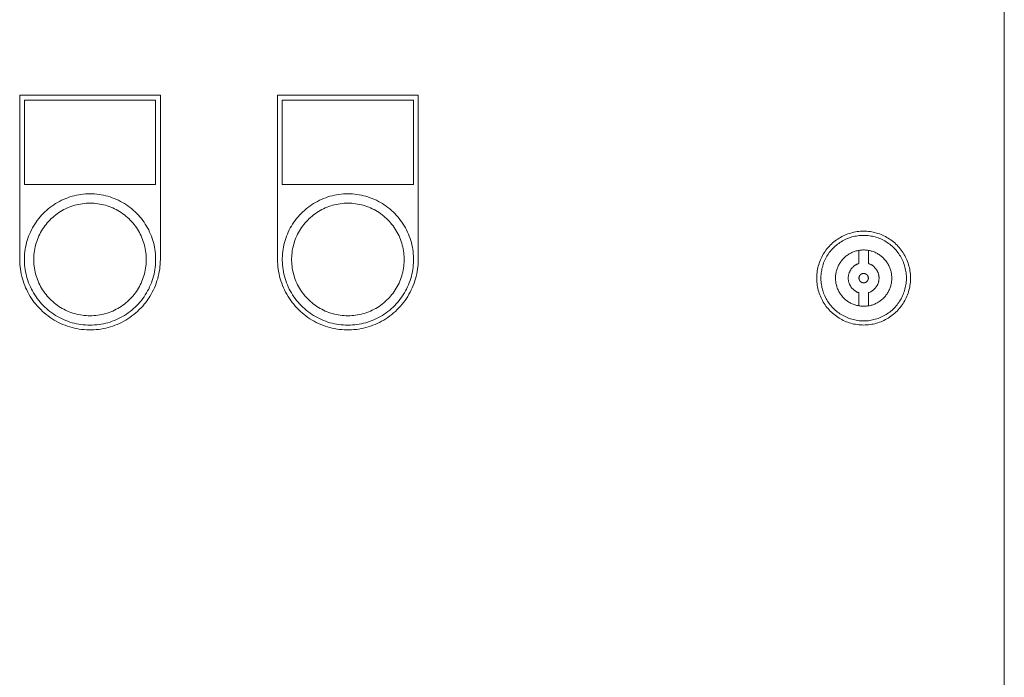
# Model space of a CAD drawing. Units: millimetres. Extents: x -1416 to 1942, y 1500 to 6372.
# Drawn here: x 390 to 600, y 4750 to 4890 of the extents above; entities that cross this region are included whole.
import ezdxf

# ---------------------------------------------------------------- set-up
doc = ezdxf.new("R2010")
doc.units = ezdxf.units.MM
for name, color, linetype, lineweight, true_color in [('Make2D$Visible$Curves$0', 7, 'Continuous', 0, 0xe6e6e6), ('Make2D$Visible$Curves$cabinet', 7, 'Continuous', 0, 0xf3f3f3), ('Make2D$Visible$Curves$CHROME', 7, 'Continuous', 0, 0xffffff)]:
    doc.layers.add(name, color=color, linetype=linetype, lineweight=lineweight, true_color=true_color)

msp = doc.modelspace()

# ---------------------------------------------------------------- linework, layer by layer
at = {"layer": 'Make2D$Visible$Curves$0', "color": 254, "true_color": 0xe6e6e6}
for points in [[(390, 4874.18), (420, 4874.18)], [(390, 4839.18), (390, 4874.18)], [(420, 4874.18), (420, 4839.18)], [(445, 4874.18), (475, 4874.18)], [(445, 4839.18), (445, 4874.18)], [(475, 4874.18), (475, 4839.18)], [(419, 4873.18), (391, 4873.18)], [(391, 4873.18), (391, 4855.18)], [(419, 4855.18), (419, 4873.18)], [(446, 4873.18), (446, 4855.18)], [(474, 4873.18), (446, 4873.18)], [(474, 4855.18), (474, 4873.18)], [(391, 4855.18), (419, 4855.18)], [(446, 4855.18), (474, 4855.18)], [(570, 4845.21), (569.65, 4845.2), (569.31, 4845.19), (568.97, 4845.16), (568.62, 4845.12), (568.28, 4845.06), (567.94, 4845), (567.61, 4844.92), (567.27, 4844.83), (566.94, 4844.73), (566.62, 4844.62), (566.29, 4844.5), (565.97, 4844.37), (565.66, 4844.22), (565.35, 4844.07), (565.05, 4843.9), (564.75, 4843.72), (564.46, 4843.54), (564.18, 4843.34), (563.9, 4843.14), (563.63, 4842.92), (563.37, 4842.7), (563.11, 4842.46), (562.87, 4842.22), (562.63, 4841.97), (562.4, 4841.71), (562.18, 4841.45), (561.97, 4841.17), (561.77, 4840.89), (561.58, 4840.6), (561.4, 4840.31), (561.23, 4840.01), (561.07, 4839.7), (560.92, 4839.39), (560.78, 4839.08), (560.65, 4838.76), (560.53, 4838.43), (560.43, 4838.1), (560.33, 4837.77), (560.25, 4837.44), (560.18, 4837.1), (560.12, 4836.76), (560.07, 4836.42), (560.04, 4836.07), (560.01, 4835.73), (560, 4835.38), (560, 4835.04), (560.01, 4834.69), (560.04, 4834.35), (560.07, 4834.01), (560.12, 4833.66), (560.18, 4833.32), (560.25, 4832.99), (560.33, 4832.65), (560.43, 4832.32), (560.53, 4831.99), (560.65, 4831.66), (560.78, 4831.34), (560.92, 4831.03), (561.07, 4830.72), (561.23, 4830.41), (561.4, 4830.11), (561.58, 4829.82), (561.77, 4829.53), (561.97, 4829.25), (562.18, 4828.98), (562.4, 4828.71), (562.63, 4828.45), (562.87, 4828.2), (563.11, 4827.96), (563.37, 4827.73), (563.63, 4827.5), (563.9, 4827.29), (564.18, 4827.08), (564.46, 4826.88), (564.75, 4826.7), (565.05, 4826.52), (565.35, 4826.36), (565.66, 4826.2), (565.97, 4826.06), (566.29, 4825.92), (566.62, 4825.8), (566.94, 4825.69), (567.27, 4825.59), (567.61, 4825.5), (567.94, 4825.42), (568.28, 4825.36), (568.62, 4825.31), (568.97, 4825.26), (569.31, 4825.23), (569.65, 4825.22), (570, 4825.21)], [(570, 4825.21), (570.35, 4825.22), (570.69, 4825.23), (571.03, 4825.26), (571.38, 4825.31), (571.72, 4825.36), (572.06, 4825.42), (572.39, 4825.5), (572.73, 4825.59), (573.06, 4825.69), (573.38, 4825.8), (573.71, 4825.92), (574.03, 4826.06), (574.34, 4826.2), (574.65, 4826.36), (574.95, 4826.52), (575.25, 4826.7), (575.54, 4826.88), (575.82, 4827.08), (576.1, 4827.29), (576.37, 4827.5), (576.63, 4827.73), (576.89, 4827.96), (577.13, 4828.2), (577.37, 4828.45), (577.6, 4828.71), (577.82, 4828.98), (578.03, 4829.25), (578.23, 4829.53), (578.42, 4829.82), (578.6, 4830.11), (578.77, 4830.41), (578.93, 4830.72), (579.08, 4831.03), (579.22, 4831.34), (579.35, 4831.66), (579.47, 4831.99), (579.57, 4832.32), (579.67, 4832.65), (579.75, 4832.99), (579.82, 4833.32), (579.88, 4833.66), (579.93, 4834.01), (579.96, 4834.35), (579.99, 4834.69), (580, 4835.04), (580, 4835.38), (579.99, 4835.73), (579.96, 4836.07), (579.93, 4836.42), (579.88, 4836.76), (579.82, 4837.1), (579.75, 4837.44), (579.67, 4837.77), (579.57, 4838.1), (579.47, 4838.43), (579.35, 4838.76), (579.22, 4839.08), (579.08, 4839.39), (578.93, 4839.7), (578.77, 4840.01), (578.6, 4840.31), (578.42, 4840.6), (578.23, 4840.89), (578.03, 4841.17), (577.82, 4841.45), (577.6, 4841.71), (577.37, 4841.97), (577.13, 4842.22), (576.89, 4842.46), (576.63, 4842.7), (576.37, 4842.92), (576.1, 4843.14), (575.82, 4843.34), (575.54, 4843.54), (575.25, 4843.72), (574.95, 4843.9), (574.65, 4844.07), (574.34, 4844.22), (574.03, 4844.37), (573.71, 4844.5), (573.38, 4844.62), (573.06, 4844.73), (572.73, 4844.83), (572.39, 4844.92), (572.06, 4845), (571.72, 4845.06), (571.38, 4845.12), (571.03, 4845.16), (570.69, 4845.19), (570.35, 4845.2), (570, 4845.21)], [(570, 4826.09), (569.69, 4826.1), (569.37, 4826.11), (569.06, 4826.14), (568.74, 4826.18), (568.43, 4826.23), (568.12, 4826.29), (567.82, 4826.36), (567.51, 4826.44), (567.21, 4826.53), (566.91, 4826.63), (566.62, 4826.74), (566.33, 4826.86), (566.04, 4827), (565.76, 4827.14), (565.49, 4827.29), (565.22, 4827.45), (564.95, 4827.62), (564.69, 4827.8), (564.44, 4827.98), (564.19, 4828.18), (563.95, 4828.39), (563.72, 4828.6), (563.5, 4828.82), (563.28, 4829.05), (563.07, 4829.28), (562.87, 4829.53), (562.68, 4829.78), (562.5, 4830.03), (562.32, 4830.29), (562.16, 4830.56), (562, 4830.83), (561.85, 4831.11), (561.72, 4831.4), (561.59, 4831.69), (561.47, 4831.98), (561.37, 4832.27), (561.27, 4832.57), (561.19, 4832.88), (561.11, 4833.18), (561.05, 4833.49), (560.99, 4833.8), (560.95, 4834.11), (560.92, 4834.42), (560.89, 4834.74), (560.88, 4835.05), (560.88, 4835.37), (560.89, 4835.68), (560.92, 4836), (560.95, 4836.31), (560.99, 4836.62), (561.05, 4836.93), (561.11, 4837.24), (561.19, 4837.55), (561.27, 4837.85), (561.37, 4838.15), (561.47, 4838.44), (561.59, 4838.74), (561.72, 4839.02), (561.85, 4839.31), (562, 4839.59), (562.16, 4839.86), (562.32, 4840.13), (562.5, 4840.39), (562.68, 4840.65), (562.87, 4840.9), (563.07, 4841.14), (563.28, 4841.37), (563.5, 4841.6), (563.72, 4841.82), (563.95, 4842.04), (564.19, 4842.24), (564.44, 4842.44), (564.69, 4842.62), (564.95, 4842.8), (565.22, 4842.97), (565.49, 4843.13), (565.76, 4843.28), (566.04, 4843.43), (566.33, 4843.56), (566.62, 4843.68), (566.91, 4843.79), (567.21, 4843.89), (567.51, 4843.98), (567.82, 4844.06), (568.12, 4844.13), (568.43, 4844.19), (568.74, 4844.24), (569.06, 4844.28), (569.37, 4844.31), (569.69, 4844.32), (570, 4844.33)], [(570, 4844.33), (570.31, 4844.32), (570.63, 4844.31), (570.94, 4844.28), (571.26, 4844.24), (571.57, 4844.19), (571.88, 4844.13), (572.18, 4844.06), (572.49, 4843.98), (572.79, 4843.89), (573.09, 4843.79), (573.38, 4843.68), (573.67, 4843.56), (573.96, 4843.43), (574.24, 4843.28), (574.51, 4843.13), (574.78, 4842.97), (575.05, 4842.8), (575.31, 4842.62), (575.56, 4842.44), (575.81, 4842.24), (576.05, 4842.04), (576.28, 4841.82), (576.5, 4841.6), (576.72, 4841.37), (576.93, 4841.14), (577.13, 4840.9), (577.32, 4840.65), (577.5, 4840.39), (577.68, 4840.13), (577.84, 4839.86), (578, 4839.59), (578.15, 4839.31), (578.28, 4839.02), (578.41, 4838.74), (578.53, 4838.44), (578.63, 4838.15), (578.73, 4837.85), (578.81, 4837.55), (578.89, 4837.24), (578.95, 4836.93), (579.01, 4836.62), (579.05, 4836.31), (579.08, 4836), (579.11, 4835.68), (579.12, 4835.37), (579.12, 4835.05), (579.11, 4834.74), (579.08, 4834.42), (579.05, 4834.11), (579.01, 4833.8), (578.95, 4833.49), (578.89, 4833.18), (578.81, 4832.88), (578.73, 4832.57), (578.63, 4832.27), (578.53, 4831.98), (578.41, 4831.69), (578.28, 4831.4), (578.15, 4831.11), (578, 4830.83), (577.84, 4830.56), (577.68, 4830.29), (577.5, 4830.03), (577.32, 4829.78), (577.13, 4829.53), (576.93, 4829.28), (576.72, 4829.05), (576.5, 4828.82), (576.28, 4828.6), (576.05, 4828.39), (575.81, 4828.18), (575.56, 4827.98), (575.31, 4827.8), (575.05, 4827.62), (574.78, 4827.45), (574.51, 4827.29), (574.24, 4827.14), (573.96, 4827), (573.67, 4826.86), (573.38, 4826.74), (573.09, 4826.63), (572.79, 4826.53), (572.49, 4826.44), (572.18, 4826.36), (571.88, 4826.29), (571.57, 4826.23), (571.26, 4826.18), (570.94, 4826.14), (570.63, 4826.11), (570.31, 4826.1), (570, 4826.09)], [(570, 4829.21), (569.79, 4829.21), (569.58, 4829.23), (569.38, 4829.24), (569.17, 4829.27), (568.96, 4829.3), (568.76, 4829.34), (568.56, 4829.39), (568.36, 4829.44), (568.16, 4829.5), (567.96, 4829.57), (567.77, 4829.64), (567.57, 4829.72), (567.39, 4829.81), (567.2, 4829.9), (567.02, 4830), (566.84, 4830.11), (566.66, 4830.22), (566.49, 4830.34), (566.33, 4830.47), (566.16, 4830.6), (566.01, 4830.73), (565.85, 4830.87), (565.71, 4831.02), (565.56, 4831.17), (565.43, 4831.33), (565.29, 4831.49), (565.17, 4831.65), (565.05, 4831.82), (564.93, 4832), (564.82, 4832.18), (564.72, 4832.36), (564.63, 4832.54), (564.54, 4832.73), (564.45, 4832.92), (564.38, 4833.11), (564.31, 4833.31), (564.25, 4833.51), (564.19, 4833.71), (564.14, 4833.91), (564.1, 4834.12), (564.07, 4834.32), (564.04, 4834.53), (564.02, 4834.73), (564.01, 4834.94), (564, 4835.15), (564, 4835.36), (564.01, 4835.57), (564.03, 4835.77), (564.05, 4835.98), (564.08, 4836.19), (564.12, 4836.39), (564.16, 4836.59), (564.21, 4836.8), (564.27, 4837), (564.34, 4837.19), (564.41, 4837.39), (564.49, 4837.58), (564.57, 4837.77), (564.67, 4837.96), (564.76, 4838.14), (564.87, 4838.32), (564.98, 4838.5), (565.1, 4838.67), (565.22, 4838.84), (565.35, 4839), (565.48, 4839.16), (565.62, 4839.31), (565.77, 4839.46), (565.92, 4839.61), (566.07, 4839.75), (566.23, 4839.88), (566.39, 4840.01), (566.56, 4840.13), (566.74, 4840.25), (566.91, 4840.36), (567.09, 4840.46), (567.28, 4840.56)], [(569, 4841.13), (569.2, 4841.16), (569.4, 4841.18), (569.6, 4841.2), (569.8, 4841.21), (570, 4841.21)], [(570, 4841.21), (570.21, 4841.21), (570.41, 4841.2), (570.62, 4841.18), (570.82, 4841.15), (571.03, 4841.12), (571.23, 4841.08), (571.43, 4841.04), (571.63, 4840.99), (571.83, 4840.93), (572.02, 4840.86), (572.21, 4840.79), (572.4, 4840.71), (572.59, 4840.62), (572.78, 4840.53), (572.96, 4840.43), (573.13, 4840.33), (573.31, 4840.22), (573.48, 4840.1), (573.64, 4839.98), (573.81, 4839.85), (573.96, 4839.72), (574.12, 4839.58), (574.26, 4839.43), (574.41, 4839.28), (574.54, 4839.13), (574.68, 4838.97), (574.8, 4838.81), (574.92, 4838.64), (575.04, 4838.47), (575.15, 4838.3), (575.25, 4838.12), (575.35, 4837.93)], [(420, 4839.18), (419.99, 4838.67), (419.96, 4838.15), (419.92, 4837.63), (419.86, 4837.12), (419.78, 4836.61), (419.68, 4836.1), (419.56, 4835.59), (419.43, 4835.09), (419.28, 4834.6), (419.11, 4834.11), (418.93, 4833.62), (418.73, 4833.15), (418.51, 4832.68), (418.28, 4832.21), (418.03, 4831.76), (417.77, 4831.31), (417.49, 4830.88), (417.2, 4830.45), (416.89, 4830.04), (416.56, 4829.63), (416.23, 4829.24), (415.88, 4828.86), (415.51, 4828.49), (415.14, 4828.13), (414.75, 4827.79), (414.35, 4827.46), (413.94, 4827.14), (413.52, 4826.84), (413.09, 4826.55), (412.65, 4826.28), (412.2, 4826.02), (411.74, 4825.78), (411.27, 4825.56), (410.8, 4825.35), (410.32, 4825.16), (409.83, 4824.98), (409.34, 4824.83), (408.84, 4824.68), (408.34, 4824.56), (407.83, 4824.45), (407.32, 4824.36), (406.81, 4824.29), (406.29, 4824.24), (405.78, 4824.2), (405.26, 4824.19), (404.74, 4824.19), (404.22, 4824.2), (403.71, 4824.24), (403.19, 4824.29), (402.68, 4824.36), (402.17, 4824.45), (401.66, 4824.56), (401.16, 4824.68), (400.66, 4824.83), (400.17, 4824.98), (399.68, 4825.16), (399.2, 4825.35), (398.73, 4825.56), (398.26, 4825.78), (397.8, 4826.02), (397.35, 4826.28), (396.91, 4826.55), (396.48, 4826.84), (396.06, 4827.14), (395.65, 4827.46), (395.25, 4827.79), (394.86, 4828.13), (394.49, 4828.49), (394.12, 4828.86), (393.77, 4829.24), (393.44, 4829.63), (393.11, 4830.04), (392.8, 4830.45), (392.51, 4830.88), (392.23, 4831.31), (391.97, 4831.76), (391.72, 4832.21), (391.49, 4832.68), (391.27, 4833.15), (391.07, 4833.62), (390.89, 4834.11), (390.72, 4834.6), (390.57, 4835.09), (390.44, 4835.59), (390.32, 4836.1), (390.22, 4836.61), (390.14, 4837.12), (390.08, 4837.63), (390.04, 4838.15), (390.01, 4838.67), (390, 4839.18)], [(475, 4839.18), (474.99, 4838.67), (474.96, 4838.15), (474.92, 4837.63), (474.86, 4837.12), (474.78, 4836.61), (474.68, 4836.1), (474.56, 4835.59), (474.43, 4835.09), (474.28, 4834.6), (474.11, 4834.11), (473.93, 4833.62), (473.73, 4833.15), (473.51, 4832.68), (473.28, 4832.21), (473.03, 4831.76), (472.77, 4831.31), (472.49, 4830.88), (472.2, 4830.45), (471.89, 4830.04), (471.56, 4829.63), (471.23, 4829.24), (470.88, 4828.86), (470.51, 4828.49), (470.14, 4828.13), (469.75, 4827.79), (469.35, 4827.46), (468.94, 4827.14), (468.52, 4826.84), (468.09, 4826.55), (467.65, 4826.28), (467.2, 4826.02), (466.74, 4825.78), (466.27, 4825.56), (465.8, 4825.35), (465.32, 4825.16), (464.83, 4824.98), (464.34, 4824.83), (463.84, 4824.68), (463.34, 4824.56), (462.83, 4824.45), (462.32, 4824.36), (461.81, 4824.29), (461.29, 4824.24), (460.78, 4824.2), (460.26, 4824.19), (459.74, 4824.19), (459.22, 4824.2), (458.71, 4824.24), (458.19, 4824.29), (457.68, 4824.36), (457.17, 4824.45), (456.66, 4824.56), (456.16, 4824.68), (455.66, 4824.83), (455.17, 4824.98), (454.68, 4825.16), (454.2, 4825.35), (453.73, 4825.56), (453.26, 4825.78), (452.8, 4826.02), (452.35, 4826.28), (451.91, 4826.55), (451.48, 4826.84), (451.06, 4827.14), (450.65, 4827.46), (450.25, 4827.79), (449.86, 4828.13), (449.49, 4828.49), (449.12, 4828.86), (448.77, 4829.24), (448.44, 4829.63), (448.11, 4830.04), (447.8, 4830.45), (447.51, 4830.88), (447.23, 4831.31), (446.97, 4831.76), (446.72, 4832.21), (446.49, 4832.68), (446.27, 4833.15), (446.07, 4833.62), (445.89, 4834.11), (445.72, 4834.6), (445.57, 4835.09), (445.44, 4835.59), (445.32, 4836.1), (445.22, 4836.61), (445.14, 4837.12), (445.08, 4837.63), (445.04, 4838.15), (445.01, 4838.67), (445, 4839.18)], [(572.72, 4829.86), (572.54, 4829.78), (572.36, 4829.69), (572.17, 4829.62), (571.98, 4829.55), (571.79, 4829.48), (571.6, 4829.43), (571.4, 4829.38), (571.2, 4829.33), (571.01, 4829.3), (570.81, 4829.27), (570.6, 4829.24), (570.4, 4829.22), (570.2, 4829.21), (570, 4829.21)]]:
    msp.add_lwpolyline(points, dxfattribs=at)
at = {"layer": 'Make2D$Visible$Curves$cabinet', "color": 9, "true_color": 0xbebebe}
msp.add_lwpolyline([(600, 4640.21), (600, 5030.21)], dxfattribs=at)
at = {"layer": 'Make2D$Visible$Curves$CHROME', "color": 254, "true_color": 0xe6e6e6}
for points in [[(405, 4853.18), (404.52, 4853.18), (404.03, 4853.15), (403.55, 4853.11), (403.07, 4853.05), (402.6, 4852.98), (402.12, 4852.88), (401.65, 4852.78), (401.18, 4852.65), (400.72, 4852.51), (400.26, 4852.36), (399.81, 4852.19), (399.36, 4852), (398.93, 4851.8), (398.49, 4851.58), (398.07, 4851.35), (397.65, 4851.1), (397.25, 4850.84), (396.85, 4850.57), (396.46, 4850.28), (396.08, 4849.98), (395.72, 4849.66), (395.36, 4849.34), (395.02, 4849), (394.68, 4848.65), (394.36, 4848.29), (394.05, 4847.91), (393.76, 4847.53), (393.48, 4847.14), (393.21, 4846.73), (392.96, 4846.32), (392.72, 4845.9), (392.49, 4845.48), (392.28, 4845.04), (392.09, 4844.6), (391.91, 4844.15), (391.75, 4843.69), (391.6, 4843.23), (391.47, 4842.77), (391.35, 4842.3), (391.25, 4841.83), (391.17, 4841.35), (391.1, 4840.87), (391.05, 4840.39), (391.02, 4839.91), (391, 4839.43), (391, 4838.94), (391.02, 4838.46), (391.05, 4837.98), (391.1, 4837.5), (391.17, 4837.02), (391.25, 4836.54), (391.35, 4836.07), (391.47, 4835.6), (391.6, 4835.13), (391.75, 4834.67), (391.91, 4834.22), (392.09, 4833.77), (392.28, 4833.33), (392.49, 4832.89), (392.72, 4832.47), (392.96, 4832.05), (393.21, 4831.63), (393.48, 4831.23), (393.76, 4830.84), (394.05, 4830.46), (394.36, 4830.08), (394.68, 4829.72), (395.02, 4829.37), (395.36, 4829.03), (395.72, 4828.71), (396.08, 4828.39), (396.46, 4828.09), (396.85, 4827.8), (397.25, 4827.53), (397.65, 4827.27), (398.07, 4827.02), (398.49, 4826.79), (398.93, 4826.57), (399.36, 4826.37), (399.81, 4826.18), (400.26, 4826.01), (400.72, 4825.85), (401.18, 4825.71), (401.65, 4825.59), (402.12, 4825.48), (402.6, 4825.39), (403.07, 4825.32), (403.55, 4825.26), (404.03, 4825.22), (404.52, 4825.19), (405, 4825.18)], [(405, 4853.18), (405.48, 4853.18), (405.97, 4853.15), (406.45, 4853.11), (406.93, 4853.05), (407.4, 4852.98), (407.88, 4852.88), (408.35, 4852.78), (408.82, 4852.65), (409.28, 4852.51), (409.74, 4852.36), (410.19, 4852.19), (410.64, 4852), (411.07, 4851.8), (411.51, 4851.58), (411.93, 4851.35), (412.35, 4851.1), (412.75, 4850.84), (413.15, 4850.57), (413.54, 4850.28), (413.92, 4849.98), (414.28, 4849.66), (414.64, 4849.34), (414.98, 4849), (415.32, 4848.65), (415.64, 4848.29), (415.95, 4847.91), (416.24, 4847.53), (416.52, 4847.14), (416.79, 4846.73), (417.04, 4846.32), (417.28, 4845.9), (417.51, 4845.48), (417.72, 4845.04), (417.91, 4844.6), (418.09, 4844.15), (418.25, 4843.69), (418.4, 4843.23), (418.53, 4842.77), (418.65, 4842.3), (418.75, 4841.83), (418.83, 4841.35), (418.9, 4840.87), (418.95, 4840.39), (418.98, 4839.91), (419, 4839.43), (419, 4838.94), (418.98, 4838.46), (418.95, 4837.98), (418.9, 4837.5), (418.83, 4837.02), (418.75, 4836.54), (418.65, 4836.07), (418.53, 4835.6), (418.4, 4835.13), (418.25, 4834.67), (418.09, 4834.22), (417.91, 4833.77), (417.72, 4833.33), (417.51, 4832.89), (417.28, 4832.47), (417.04, 4832.05), (416.79, 4831.63), (416.52, 4831.23), (416.24, 4830.84), (415.95, 4830.46), (415.64, 4830.08), (415.32, 4829.72), (414.98, 4829.37), (414.64, 4829.03), (414.28, 4828.71), (413.92, 4828.39), (413.54, 4828.09), (413.15, 4827.8), (412.75, 4827.53), (412.35, 4827.27), (411.93, 4827.02), (411.51, 4826.79), (411.07, 4826.57), (410.64, 4826.37), (410.19, 4826.18), (409.74, 4826.01), (409.28, 4825.85), (408.82, 4825.71), (408.35, 4825.59), (407.88, 4825.48), (407.4, 4825.39), (406.93, 4825.32), (406.45, 4825.26), (405.97, 4825.22), (405.48, 4825.19), (405, 4825.18)], [(460, 4853.18), (459.52, 4853.18), (459.03, 4853.15), (458.55, 4853.11), (458.07, 4853.05), (457.6, 4852.98), (457.12, 4852.88), (456.65, 4852.78), (456.18, 4852.65), (455.72, 4852.51), (455.26, 4852.36), (454.81, 4852.19), (454.36, 4852), (453.93, 4851.8), (453.49, 4851.58), (453.07, 4851.35), (452.65, 4851.1), (452.25, 4850.84), (451.85, 4850.57), (451.46, 4850.28), (451.08, 4849.98), (450.72, 4849.66), (450.36, 4849.34), (450.02, 4849), (449.68, 4848.65), (449.36, 4848.29), (449.05, 4847.91), (448.76, 4847.53), (448.48, 4847.14), (448.21, 4846.73), (447.96, 4846.32), (447.72, 4845.9), (447.49, 4845.48), (447.28, 4845.04), (447.09, 4844.6), (446.91, 4844.15), (446.75, 4843.69), (446.6, 4843.23), (446.47, 4842.77), (446.35, 4842.3), (446.25, 4841.83), (446.17, 4841.35), (446.1, 4840.87), (446.05, 4840.39), (446.02, 4839.91), (446, 4839.43), (446, 4838.94), (446.02, 4838.46), (446.05, 4837.98), (446.1, 4837.5), (446.17, 4837.02), (446.25, 4836.54), (446.35, 4836.07), (446.47, 4835.6), (446.6, 4835.13), (446.75, 4834.67), (446.91, 4834.22), (447.09, 4833.77), (447.28, 4833.33), (447.49, 4832.89), (447.72, 4832.47), (447.96, 4832.05), (448.21, 4831.63), (448.48, 4831.23), (448.76, 4830.84), (449.05, 4830.46), (449.36, 4830.08), (449.68, 4829.72), (450.02, 4829.37), (450.36, 4829.03), (450.72, 4828.71), (451.08, 4828.39), (451.46, 4828.09), (451.85, 4827.8), (452.25, 4827.53), (452.65, 4827.27), (453.07, 4827.02), (453.49, 4826.79), (453.93, 4826.57), (454.36, 4826.37), (454.81, 4826.18), (455.26, 4826.01), (455.72, 4825.85), (456.18, 4825.71), (456.65, 4825.59), (457.12, 4825.48), (457.6, 4825.39), (458.07, 4825.32), (458.55, 4825.26), (459.03, 4825.22), (459.52, 4825.19), (460, 4825.18)], [(460, 4853.18), (460.48, 4853.18), (460.97, 4853.15), (461.45, 4853.11), (461.93, 4853.05), (462.4, 4852.98), (462.88, 4852.88), (463.35, 4852.78), (463.82, 4852.65), (464.28, 4852.51), (464.74, 4852.36), (465.19, 4852.19), (465.64, 4852), (466.07, 4851.8), (466.51, 4851.58), (466.93, 4851.35), (467.35, 4851.1), (467.75, 4850.84), (468.15, 4850.57), (468.54, 4850.28), (468.92, 4849.98), (469.28, 4849.66), (469.64, 4849.34), (469.98, 4849), (470.32, 4848.65), (470.64, 4848.29), (470.95, 4847.91), (471.24, 4847.53), (471.52, 4847.14), (471.79, 4846.73), (472.04, 4846.32), (472.28, 4845.9), (472.51, 4845.48), (472.72, 4845.04), (472.91, 4844.6), (473.09, 4844.15), (473.25, 4843.69), (473.4, 4843.23), (473.53, 4842.77), (473.65, 4842.3), (473.75, 4841.83), (473.83, 4841.35), (473.9, 4840.87), (473.95, 4840.39), (473.98, 4839.91), (474, 4839.43), (474, 4838.94), (473.98, 4838.46), (473.95, 4837.98), (473.9, 4837.5), (473.83, 4837.02), (473.75, 4836.54), (473.65, 4836.07), (473.53, 4835.6), (473.4, 4835.13), (473.25, 4834.67), (473.09, 4834.22), (472.91, 4833.77), (472.72, 4833.33), (472.51, 4832.89), (472.28, 4832.47), (472.04, 4832.05), (471.79, 4831.63), (471.52, 4831.23), (471.24, 4830.84), (470.95, 4830.46), (470.64, 4830.08), (470.32, 4829.72), (469.98, 4829.37), (469.64, 4829.03), (469.28, 4828.71), (468.92, 4828.39), (468.54, 4828.09), (468.15, 4827.8), (467.75, 4827.53), (467.35, 4827.27), (466.93, 4827.02), (466.51, 4826.79), (466.07, 4826.57), (465.64, 4826.37), (465.19, 4826.18), (464.74, 4826.01), (464.28, 4825.85), (463.82, 4825.71), (463.35, 4825.59), (462.88, 4825.48), (462.4, 4825.39), (461.93, 4825.32), (461.45, 4825.26), (460.97, 4825.22), (460.48, 4825.19), (460, 4825.18)], [(405, 4827.18), (404.59, 4827.19), (404.17, 4827.21), (403.76, 4827.25), (403.35, 4827.3), (402.94, 4827.36), (402.53, 4827.44), (402.13, 4827.53), (401.73, 4827.64), (401.33, 4827.76), (400.94, 4827.89), (400.55, 4828.04), (400.17, 4828.2), (399.79, 4828.37), (399.42, 4828.56), (399.06, 4828.76), (398.7, 4828.97), (398.35, 4829.19), (398.01, 4829.43), (397.68, 4829.67), (397.36, 4829.93), (397.04, 4830.2), (396.74, 4830.48), (396.44, 4830.77), (396.16, 4831.07), (395.88, 4831.38), (395.62, 4831.7), (395.37, 4832.03), (395.12, 4832.37), (394.89, 4832.71), (394.68, 4833.07), (394.47, 4833.42), (394.28, 4833.79), (394.1, 4834.16), (393.93, 4834.54), (393.78, 4834.93), (393.64, 4835.32), (393.51, 4835.71), (393.4, 4836.11), (393.3, 4836.51), (393.22, 4836.92), (393.14, 4837.33), (393.09, 4837.74), (393.04, 4838.15), (393.02, 4838.56), (393, 4838.98), (393, 4839.39), (393.02, 4839.81), (393.04, 4840.22), (393.09, 4840.63), (393.14, 4841.04), (393.22, 4841.45), (393.3, 4841.85), (393.4, 4842.26), (393.51, 4842.66), (393.64, 4843.05), (393.78, 4843.44), (393.93, 4843.82), (394.1, 4844.2), (394.28, 4844.58), (394.47, 4844.94), (394.68, 4845.3), (394.89, 4845.66), (395.12, 4846), (395.37, 4846.34), (395.62, 4846.67), (395.88, 4846.99), (396.16, 4847.3), (396.44, 4847.6), (396.74, 4847.89), (397.04, 4848.17), (397.36, 4848.44), (397.68, 4848.69), (398.01, 4848.94), (398.35, 4849.18), (398.7, 4849.4), (399.06, 4849.61), (399.42, 4849.81), (399.79, 4850), (400.17, 4850.17), (400.55, 4850.33), (400.94, 4850.48), (401.33, 4850.61), (401.73, 4850.73), (402.13, 4850.84), (402.53, 4850.93), (402.94, 4851.01), (403.35, 4851.07), (403.76, 4851.12), (404.17, 4851.16), (404.59, 4851.18), (405, 4851.18)], [(405, 4851.18), (405.41, 4851.18), (405.83, 4851.16), (406.24, 4851.12), (406.65, 4851.07), (407.06, 4851.01), (407.47, 4850.93), (407.87, 4850.84), (408.27, 4850.73), (408.67, 4850.61), (409.06, 4850.48), (409.45, 4850.33), (409.83, 4850.17), (410.21, 4850), (410.58, 4849.81), (410.94, 4849.61), (411.3, 4849.4), (411.65, 4849.18), (411.99, 4848.94), (412.32, 4848.69), (412.64, 4848.44), (412.96, 4848.17), (413.26, 4847.89), (413.56, 4847.6), (413.84, 4847.3), (414.12, 4846.99), (414.38, 4846.67), (414.63, 4846.34), (414.88, 4846), (415.11, 4845.66), (415.32, 4845.3), (415.53, 4844.94), (415.72, 4844.58), (415.9, 4844.2), (416.07, 4843.82), (416.22, 4843.44), (416.36, 4843.05), (416.49, 4842.66), (416.6, 4842.26), (416.7, 4841.85), (416.78, 4841.45), (416.86, 4841.04), (416.91, 4840.63), (416.96, 4840.22), (416.98, 4839.81), (417, 4839.39), (417, 4838.98), (416.98, 4838.56), (416.96, 4838.15), (416.91, 4837.74), (416.86, 4837.33), (416.78, 4836.92), (416.7, 4836.51), (416.6, 4836.11), (416.49, 4835.71), (416.36, 4835.32), (416.22, 4834.93), (416.07, 4834.54), (415.9, 4834.16), (415.72, 4833.79), (415.53, 4833.42), (415.32, 4833.07), (415.11, 4832.71), (414.88, 4832.37), (414.63, 4832.03), (414.38, 4831.7), (414.12, 4831.38), (413.84, 4831.07), (413.56, 4830.77), (413.26, 4830.48), (412.96, 4830.2), (412.64, 4829.93), (412.32, 4829.67), (411.99, 4829.43), (411.65, 4829.19), (411.3, 4828.97), (410.94, 4828.76), (410.58, 4828.56), (410.21, 4828.37), (409.83, 4828.2), (409.45, 4828.04), (409.06, 4827.89), (408.67, 4827.76), (408.27, 4827.64), (407.87, 4827.53), (407.47, 4827.44), (407.06, 4827.36), (406.65, 4827.3), (406.24, 4827.25), (405.83, 4827.21), (405.41, 4827.19), (405, 4827.18)], [(460, 4827.18), (459.59, 4827.19), (459.17, 4827.21), (458.76, 4827.25), (458.35, 4827.3), (457.94, 4827.36), (457.53, 4827.44), (457.13, 4827.53), (456.73, 4827.64), (456.33, 4827.76), (455.94, 4827.89), (455.55, 4828.04), (455.17, 4828.2), (454.79, 4828.37), (454.42, 4828.56), (454.06, 4828.76), (453.7, 4828.97), (453.35, 4829.19), (453.01, 4829.43), (452.68, 4829.67), (452.36, 4829.93), (452.04, 4830.2), (451.74, 4830.48), (451.44, 4830.77), (451.16, 4831.07), (450.88, 4831.38), (450.62, 4831.7), (450.37, 4832.03), (450.12, 4832.37), (449.89, 4832.71), (449.68, 4833.07), (449.47, 4833.42), (449.28, 4833.79), (449.1, 4834.16), (448.93, 4834.54), (448.78, 4834.93), (448.64, 4835.32), (448.51, 4835.71), (448.4, 4836.11), (448.3, 4836.51), (448.22, 4836.92), (448.14, 4837.33), (448.09, 4837.74), (448.04, 4838.15), (448.02, 4838.56), (448, 4838.98), (448, 4839.39), (448.02, 4839.81), (448.04, 4840.22), (448.09, 4840.63), (448.14, 4841.04), (448.22, 4841.45), (448.3, 4841.85), (448.4, 4842.26), (448.51, 4842.66), (448.64, 4843.05), (448.78, 4843.44), (448.93, 4843.82), (449.1, 4844.2), (449.28, 4844.58), (449.47, 4844.94), (449.68, 4845.3), (449.89, 4845.66), (450.12, 4846), (450.37, 4846.34), (450.62, 4846.67), (450.88, 4846.99), (451.16, 4847.3), (451.44, 4847.6), (451.74, 4847.89), (452.04, 4848.17), (452.36, 4848.44), (452.68, 4848.69), (453.01, 4848.94), (453.35, 4849.18), (453.7, 4849.4), (454.06, 4849.61), (454.42, 4849.81), (454.79, 4850), (455.17, 4850.17), (455.55, 4850.33), (455.94, 4850.48), (456.33, 4850.61), (456.73, 4850.73), (457.13, 4850.84), (457.53, 4850.93), (457.94, 4851.01), (458.35, 4851.07), (458.76, 4851.12), (459.17, 4851.16), (459.59, 4851.18), (460, 4851.18)], [(460, 4851.18), (460.41, 4851.18), (460.83, 4851.16), (461.24, 4851.12), (461.65, 4851.07), (462.06, 4851.01), (462.47, 4850.93), (462.87, 4850.84), (463.27, 4850.73), (463.67, 4850.61), (464.06, 4850.48), (464.45, 4850.33), (464.83, 4850.17), (465.21, 4850), (465.58, 4849.81), (465.94, 4849.61), (466.3, 4849.4), (466.65, 4849.18), (466.99, 4848.94), (467.32, 4848.69), (467.64, 4848.44), (467.96, 4848.17), (468.26, 4847.89), (468.56, 4847.6), (468.84, 4847.3), (469.12, 4846.99), (469.38, 4846.67), (469.63, 4846.34), (469.88, 4846), (470.11, 4845.66), (470.32, 4845.3), (470.53, 4844.94), (470.72, 4844.58), (470.9, 4844.2), (471.07, 4843.82), (471.22, 4843.44), (471.36, 4843.05), (471.49, 4842.66), (471.6, 4842.26), (471.7, 4841.85), (471.78, 4841.45), (471.86, 4841.04), (471.91, 4840.63), (471.96, 4840.22), (471.98, 4839.81), (472, 4839.39), (472, 4838.98), (471.98, 4838.56), (471.96, 4838.15), (471.91, 4837.74), (471.86, 4837.33), (471.78, 4836.92), (471.7, 4836.51), (471.6, 4836.11), (471.49, 4835.71), (471.36, 4835.32), (471.22, 4834.93), (471.07, 4834.54), (470.9, 4834.16), (470.72, 4833.79), (470.53, 4833.42), (470.32, 4833.07), (470.11, 4832.71), (469.88, 4832.37), (469.63, 4832.03), (469.38, 4831.7), (469.12, 4831.38), (468.84, 4831.07), (468.56, 4830.77), (468.26, 4830.48), (467.96, 4830.2), (467.64, 4829.93), (467.32, 4829.67), (466.99, 4829.43), (466.65, 4829.19), (466.3, 4828.97), (465.94, 4828.76), (465.58, 4828.56), (465.21, 4828.37), (464.83, 4828.2), (464.45, 4828.04), (464.06, 4827.89), (463.67, 4827.76), (463.27, 4827.64), (462.87, 4827.53), (462.47, 4827.44), (462.06, 4827.36), (461.65, 4827.3), (461.24, 4827.25), (460.83, 4827.21), (460.41, 4827.19), (460, 4827.18)], [(567.28, 4840.56), (567.46, 4840.65), (567.64, 4840.73), (567.83, 4840.8), (568.02, 4840.87), (568.21, 4840.94), (568.41, 4841), (568.6, 4841.05), (568.8, 4841.09), (569, 4841.13)], [(569, 4841.13), (569, 4838.34)], [(571, 4838.34), (571, 4841.13)], [(569, 4838.34), (568.89, 4838.3), (568.79, 4838.26), (568.68, 4838.22), (568.58, 4838.17), (568.48, 4838.12), (568.38, 4838.06), (568.28, 4838.01), (568.18, 4837.95), (568.09, 4837.88), (568, 4837.81), (567.91, 4837.74), (567.83, 4837.67), (567.74, 4837.59), (567.66, 4837.51), (567.58, 4837.43), (567.51, 4837.35), (567.44, 4837.26), (567.37, 4837.17), (567.3, 4837.08), (567.24, 4836.98), (567.18, 4836.89), (567.12, 4836.79), (567.07, 4836.69), (567.02, 4836.58), (566.97, 4836.48), (566.93, 4836.38), (566.89, 4836.27), (566.86, 4836.16), (566.83, 4836.05), (566.8, 4835.94), (566.78, 4835.83), (566.76, 4835.72), (566.74, 4835.61), (566.73, 4835.49), (566.72, 4835.38), (566.72, 4835.27), (566.72, 4835.15), (566.72, 4835.04), (566.73, 4834.93), (566.74, 4834.81), (566.76, 4834.7), (566.78, 4834.59), (566.8, 4834.48), (566.83, 4834.37), (566.86, 4834.26), (566.89, 4834.15), (566.93, 4834.05), (566.97, 4833.94), (567.02, 4833.84), (567.07, 4833.73), (567.12, 4833.63), (567.18, 4833.54), (567.24, 4833.44), (567.3, 4833.35), (567.37, 4833.25), (567.44, 4833.16), (567.51, 4833.08), (567.58, 4832.99), (567.66, 4832.91), (567.74, 4832.83), (567.83, 4832.75), (567.91, 4832.68), (568, 4832.61), (568.09, 4832.54), (568.18, 4832.48), (568.28, 4832.42), (568.38, 4832.36), (568.48, 4832.3), (568.58, 4832.25), (568.68, 4832.21), (568.79, 4832.16), (568.89, 4832.12), (569, 4832.08)], [(571, 4832.08), (571.11, 4832.12), (571.21, 4832.16), (571.32, 4832.21), (571.42, 4832.25), (571.52, 4832.3), (571.62, 4832.36), (571.72, 4832.42), (571.82, 4832.48), (571.91, 4832.54), (572, 4832.61), (572.09, 4832.68), (572.17, 4832.75), (572.26, 4832.83), (572.34, 4832.91), (572.42, 4832.99), (572.49, 4833.08), (572.56, 4833.16), (572.63, 4833.25), (572.7, 4833.35), (572.76, 4833.44), (572.82, 4833.54), (572.88, 4833.63), (572.93, 4833.73), (572.98, 4833.84), (573.03, 4833.94), (573.07, 4834.05), (573.11, 4834.15), (573.14, 4834.26), (573.17, 4834.37), (573.2, 4834.48), (573.22, 4834.59), (573.24, 4834.7), (573.26, 4834.81), (573.27, 4834.93), (573.28, 4835.04), (573.28, 4835.15), (573.28, 4835.27), (573.28, 4835.38), (573.27, 4835.49), (573.26, 4835.61), (573.24, 4835.72), (573.22, 4835.83), (573.2, 4835.94), (573.17, 4836.05), (573.14, 4836.16), (573.11, 4836.27), (573.07, 4836.38), (573.03, 4836.48), (572.98, 4836.58), (572.93, 4836.69), (572.88, 4836.79), (572.82, 4836.89), (572.76, 4836.98), (572.7, 4837.08), (572.63, 4837.17), (572.56, 4837.26), (572.49, 4837.35), (572.42, 4837.43), (572.34, 4837.51), (572.26, 4837.59), (572.17, 4837.67), (572.09, 4837.74), (572, 4837.81), (571.91, 4837.88), (571.82, 4837.95), (571.72, 4838.01), (571.62, 4838.06), (571.52, 4838.12), (571.42, 4838.17), (571.32, 4838.22), (571.21, 4838.26), (571.11, 4838.3), (571, 4838.34)], [(575.35, 4837.93), (575.44, 4837.75), (575.52, 4837.56), (575.6, 4837.37), (575.67, 4837.18), (575.73, 4836.99), (575.79, 4836.79), (575.84, 4836.59), (575.88, 4836.39), (575.92, 4836.19), (575.95, 4835.99), (575.97, 4835.78), (575.99, 4835.58), (576, 4835.37), (576, 4835.17), (575.99, 4834.97), (575.98, 4834.76), (575.96, 4834.56), (575.94, 4834.35), (575.91, 4834.15), (575.87, 4833.95), (575.82, 4833.75), (575.77, 4833.55), (575.71, 4833.36), (575.64, 4833.16), (575.57, 4832.97), (575.49, 4832.78), (575.4, 4832.6), (575.31, 4832.41), (575.21, 4832.23), (575.11, 4832.06), (574.99, 4831.89), (574.88, 4831.72), (574.76, 4831.55), (574.63, 4831.39), (574.5, 4831.24), (574.36, 4831.09), (574.21, 4830.94), (574.07, 4830.8), (573.91, 4830.66), (573.75, 4830.53), (573.59, 4830.41), (573.43, 4830.29), (573.26, 4830.17), (573.08, 4830.06), (572.9, 4829.96), (572.72, 4829.86)], [(570, 4834.21), (569.97, 4834.21), (569.93, 4834.21), (569.9, 4834.22), (569.86, 4834.22), (569.83, 4834.22), (569.79, 4834.23), (569.76, 4834.24), (569.73, 4834.25), (569.69, 4834.26), (569.66, 4834.27), (569.63, 4834.28), (569.6, 4834.29), (569.57, 4834.31), (569.53, 4834.32), (569.5, 4834.34), (569.47, 4834.36), (569.45, 4834.38), (569.42, 4834.4), (569.39, 4834.42), (569.36, 4834.44), (569.34, 4834.46), (569.31, 4834.49), (569.29, 4834.51), (569.26, 4834.53), (569.24, 4834.56), (569.22, 4834.59), (569.2, 4834.61), (569.18, 4834.64), (569.16, 4834.67), (569.14, 4834.7), (569.12, 4834.73), (569.11, 4834.76), (569.09, 4834.79), (569.08, 4834.82), (569.06, 4834.86), (569.05, 4834.89), (569.04, 4834.92), (569.03, 4834.95), (569.02, 4834.99), (569.02, 4835.02), (569.01, 4835.06), (569.01, 4835.09), (569, 4835.12), (569, 4835.16), (569, 4835.19), (569, 4835.23), (569, 4835.26), (569, 4835.3), (569.01, 4835.33), (569.01, 4835.37), (569.02, 4835.4), (569.02, 4835.43), (569.03, 4835.47), (569.04, 4835.5), (569.05, 4835.53), (569.06, 4835.57), (569.08, 4835.6), (569.09, 4835.63), (569.11, 4835.66), (569.12, 4835.69), (569.14, 4835.72), (569.16, 4835.75), (569.18, 4835.78), (569.2, 4835.81), (569.22, 4835.83), (569.24, 4835.86), (569.26, 4835.89), (569.29, 4835.91), (569.31, 4835.94), (569.34, 4835.96), (569.36, 4835.98), (569.39, 4836), (569.42, 4836.02), (569.45, 4836.04), (569.47, 4836.06), (569.5, 4836.08), (569.53, 4836.1), (569.57, 4836.11), (569.6, 4836.13), (569.63, 4836.14), (569.66, 4836.15), (569.69, 4836.16), (569.73, 4836.17), (569.76, 4836.18), (569.79, 4836.19), (569.83, 4836.2), (569.86, 4836.2), (569.9, 4836.21), (569.93, 4836.21), (569.97, 4836.21), (570, 4836.21)], [(570, 4836.21), (570.03, 4836.21), (570.07, 4836.21), (570.1, 4836.21), (570.14, 4836.2), (570.17, 4836.2), (570.21, 4836.19), (570.24, 4836.18), (570.27, 4836.17), (570.31, 4836.16), (570.34, 4836.15), (570.37, 4836.14), (570.4, 4836.13), (570.43, 4836.11), (570.47, 4836.1), (570.5, 4836.08), (570.53, 4836.06), (570.55, 4836.04), (570.58, 4836.02), (570.61, 4836), (570.64, 4835.98), (570.66, 4835.96), (570.69, 4835.94), (570.71, 4835.91), (570.74, 4835.89), (570.76, 4835.86), (570.78, 4835.83), (570.8, 4835.81), (570.82, 4835.78), (570.84, 4835.75), (570.86, 4835.72), (570.88, 4835.69), (570.89, 4835.66), (570.91, 4835.63), (570.92, 4835.6), (570.94, 4835.57), (570.95, 4835.53), (570.96, 4835.5), (570.97, 4835.47), (570.98, 4835.43), (570.98, 4835.4), (570.99, 4835.37), (570.99, 4835.33), (571, 4835.3), (571, 4835.26), (571, 4835.23), (571, 4835.19), (571, 4835.16), (571, 4835.12), (570.99, 4835.09), (570.99, 4835.06), (570.98, 4835.02), (570.98, 4834.99), (570.97, 4834.95), (570.96, 4834.92), (570.95, 4834.89), (570.94, 4834.86), (570.92, 4834.82), (570.91, 4834.79), (570.89, 4834.76), (570.88, 4834.73), (570.86, 4834.7), (570.84, 4834.67), (570.82, 4834.64), (570.8, 4834.61), (570.78, 4834.59), (570.76, 4834.56), (570.74, 4834.53), (570.71, 4834.51), (570.69, 4834.49), (570.66, 4834.46), (570.64, 4834.44), (570.61, 4834.42), (570.58, 4834.4), (570.55, 4834.38), (570.53, 4834.36), (570.5, 4834.34), (570.47, 4834.32), (570.43, 4834.31), (570.4, 4834.29), (570.37, 4834.28), (570.34, 4834.27), (570.31, 4834.26), (570.27, 4834.25), (570.24, 4834.24), (570.21, 4834.23), (570.17, 4834.22), (570.14, 4834.22), (570.1, 4834.22), (570.07, 4834.21), (570.03, 4834.21), (570, 4834.21)], [(569, 4832.08), (569, 4829.29)], [(571, 4829.29), (571, 4832.08)]]:
    msp.add_lwpolyline(points, dxfattribs=at)

doc.saveas('drawing.dxf')
